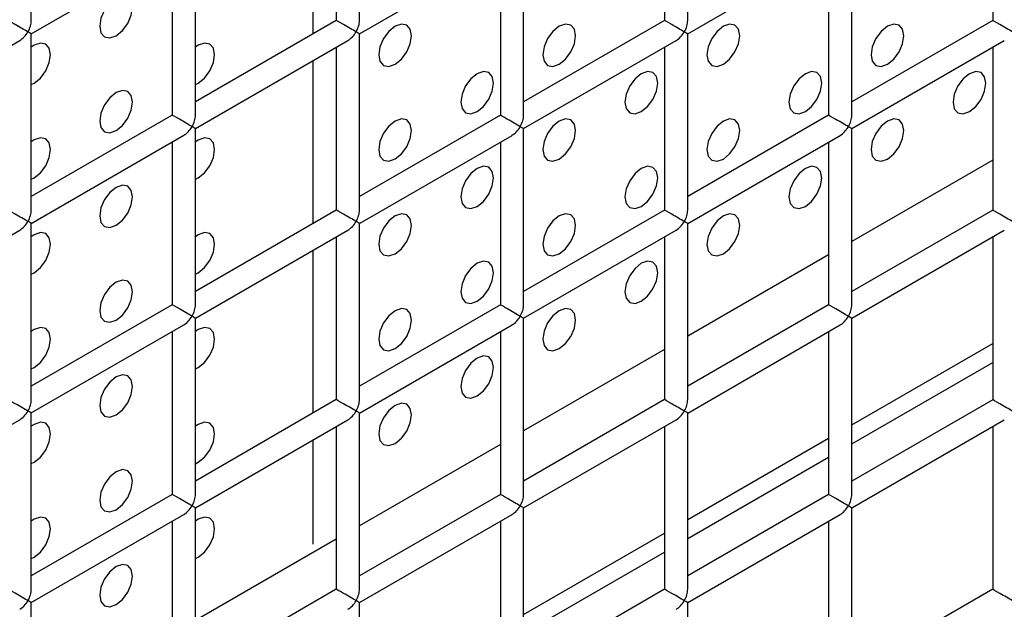
# Model space of a CAD drawing. Units: millimetres. Extents: x -1985 to 3136, y -1786 to 2955.
# Drawn here: x -1441 to -1398, y 2056 to 2082 of the extents above; entities that cross this region are included whole.
import ezdxf

# ---------------------------------------------------------------- set-up
doc = ezdxf.new("R2010")
doc.units = ezdxf.units.MM

msp = doc.modelspace()

# ---------------------------------------------------------------- linework, layer by layer
at = {"color": 7, "linetype": 'Continuous', "lineweight": 25}
for p, q in [((-1440.21, 2081.795), (-1440.21, 2089.383)), ((-1426.068, 2081.794), (-1426.068, 2089.382)), ((-1411.926, 2081.792), (-1411.926, 2089.381)), ((-1427.068, 2088.805), (-1427.068, 2081.794)), ((-1412.926, 2088.803), (-1412.926, 2081.792)), ((-1398.784, 2088.802), (-1398.784, 2081.791)), ((-1428.069, 2081.216), (-1428.069, 2088.227)), ((-1433.139, 2077.712), (-1433.139, 2085.3)), ((-1418.997, 2077.71), (-1418.997, 2085.298)), ((-1404.855, 2077.709), (-1404.855, 2085.297)), ((-1440.21, 2081.218), (-1433.639, 2085.011)), ((-1426.068, 2081.216), (-1419.497, 2085.01)), ((-1411.926, 2081.215), (-1405.355, 2085.008)), ((-1434.139, 2084.722), (-1434.139, 2077.712)), ((-1419.997, 2084.721), (-1419.997, 2077.71)), ((-1405.855, 2084.72), (-1405.855, 2077.709)), ((-1427.068, 2081.794), (-1433.139, 2078.289)), ((-1412.926, 2081.792), (-1418.997, 2078.288)), ((-1398.784, 2081.791), (-1404.855, 2078.286)), ((-1440.21, 2073.63), (-1440.21, 2081.218)), ((-1426.068, 2073.628), (-1426.068, 2081.216)), ((-1411.926, 2073.627), (-1411.926, 2081.215)), ((-1447.282, 2077.136), (-1440.71, 2080.929)), ((-1433.139, 2077.134), (-1426.568, 2080.928)), ((-1427.068, 2080.639), (-1427.068, 2073.628)), ((-1418.997, 2077.133), (-1412.426, 2080.926)), ((-1412.926, 2080.638), (-1412.926, 2073.627)), ((-1404.855, 2077.132), (-1398.284, 2080.925)), ((-1398.784, 2080.636), (-1398.784, 2073.626)), ((-1428.069, 2073.051), (-1428.069, 2080.061)), ((-1434.139, 2077.712), (-1440.21, 2074.207)), ((-1419.997, 2077.71), (-1426.068, 2074.206)), ((-1405.855, 2077.709), (-1411.926, 2074.204)), ((-1440.21, 2073.052), (-1433.639, 2076.846)), ((-1433.139, 2069.546), (-1433.139, 2077.134)), ((-1426.068, 2073.051), (-1419.497, 2076.844)), ((-1418.997, 2069.545), (-1418.997, 2077.133)), ((-1411.926, 2073.05), (-1405.355, 2076.843)), ((-1404.855, 2069.544), (-1404.855, 2077.132)), ((-1434.139, 2076.557), (-1434.139, 2069.546)), ((-1419.997, 2076.556), (-1419.997, 2069.545)), ((-1405.855, 2076.554), (-1405.855, 2069.544)), ((-1427.068, 2073.628), (-1433.139, 2070.124)), ((-1412.926, 2073.627), (-1418.997, 2070.122)), ((-1398.784, 2073.626), (-1404.855, 2070.121)), ((-1440.21, 2065.464), (-1440.21, 2073.052)), ((-1426.068, 2065.463), (-1426.068, 2073.051)), ((-1411.926, 2065.462), (-1411.926, 2073.05)), ((-1447.282, 2068.97), (-1440.71, 2072.764)), ((-1433.139, 2068.969), (-1426.568, 2072.762)), ((-1418.997, 2068.968), (-1412.426, 2072.761)), ((-1404.855, 2068.966), (-1398.284, 2072.76)), ((-1427.068, 2072.474), (-1427.068, 2065.463)), ((-1412.926, 2072.472), (-1412.926, 2065.462)), ((-1398.784, 2072.471), (-1398.784, 2065.46)), ((-1428.069, 2064.885), (-1428.069, 2071.896)), ((-1434.139, 2069.546), (-1440.21, 2066.042)), ((-1419.997, 2069.545), (-1426.068, 2066.04)), ((-1405.855, 2069.544), (-1411.926, 2066.039)), ((-1433.139, 2061.381), (-1433.139, 2068.969)), ((-1418.997, 2061.38), (-1418.997, 2068.968)), ((-1404.855, 2061.378), (-1404.855, 2068.966)), ((-1440.21, 2064.887), (-1433.639, 2068.68)), ((-1434.139, 2068.392), (-1434.139, 2061.381)), ((-1426.068, 2064.886), (-1419.497, 2068.679)), ((-1419.997, 2068.39), (-1419.997, 2061.38)), ((-1411.926, 2064.884), (-1405.355, 2068.678)), ((-1405.855, 2068.389), (-1405.855, 2061.378)), ((-1404.855, 2064.376), (-1398.784, 2067.881)), ((-1404.855, 2063.56), (-1398.784, 2067.065)), ((-1427.068, 2065.463), (-1433.139, 2061.958)), ((-1412.926, 2065.462), (-1418.997, 2061.957)), ((-1398.784, 2065.46), (-1404.855, 2061.956)), ((-1447.282, 2060.805), (-1440.71, 2064.598)), ((-1440.21, 2057.299), (-1440.21, 2064.887)), ((-1433.139, 2060.804), (-1426.568, 2064.597)), ((-1426.068, 2057.298), (-1426.068, 2064.886)), ((-1418.997, 2060.802), (-1412.426, 2064.596)), ((-1411.926, 2057.296), (-1411.926, 2064.884)), ((-1404.855, 2060.801), (-1398.284, 2064.594)), ((-1427.068, 2064.308), (-1427.068, 2057.298)), ((-1412.926, 2064.307), (-1412.926, 2057.296)), ((-1398.784, 2064.306), (-1398.784, 2057.295)), ((-1428.069, 2059.231), (-1428.069, 2063.731)), ((-1411.926, 2060.294), (-1405.855, 2063.799)), ((-1411.926, 2059.478), (-1405.855, 2062.982)), ((-1434.139, 2061.381), (-1440.21, 2057.876)), ((-1419.997, 2061.38), (-1426.068, 2057.875)), ((-1405.855, 2061.378), (-1411.926, 2057.874)), ((-1433.139, 2053.216), (-1433.139, 2060.804)), ((-1418.997, 2053.214), (-1418.997, 2060.802)), ((-1404.855, 2053.213), (-1404.855, 2060.801)), ((-1440.21, 2056.722), (-1433.639, 2060.515)), ((-1426.068, 2056.72), (-1419.497, 2060.514)), ((-1411.926, 2056.719), (-1405.355, 2060.512)), ((-1434.139, 2060.226), (-1434.139, 2053.216)), ((-1419.997, 2060.225), (-1419.997, 2053.214)), ((-1405.855, 2060.224), (-1405.855, 2053.213)), ((-1418.997, 2056.212), (-1412.926, 2059.717)), ((-1418.997, 2055.396), (-1412.926, 2058.9)), ((-1427.068, 2057.298), (-1433.139, 2053.793)), ((-1412.926, 2057.296), (-1418.997, 2053.791)), ((-1398.784, 2057.295), (-1404.855, 2053.79)), ((-1440.21, 2049.133), (-1440.21, 2056.722)), ((-1426.068, 2049.132), (-1426.068, 2056.72)), ((-1411.926, 2049.131), (-1411.926, 2056.719))]:
    msp.add_line(p, q, dxfattribs=at)
at = {"color": 8, "linetype": 'Continuous', "lineweight": 25}
for p, q in [((-1398.784, 2075.782), (-1404.855, 2072.277)), ((-1405.855, 2071.7), (-1411.926, 2068.195)), ((-1412.926, 2067.618), (-1418.997, 2064.113)), ((-1419.997, 2063.536), (-1426.068, 2060.031)), ((-1427.068, 2059.454), (-1433.139, 2055.949))]:
    msp.add_line(p, q, dxfattribs=at)
at = {"color": 7, "linetype": 'Continuous', "lineweight": 25, "flags": 128}
for points in [[(-1436.554, 2081.134), (-1436.284, 2081.353), (-1436.054, 2081.662), (-1435.901, 2082.016), (-1435.847, 2082.359), (-1435.901, 2082.64), (-1436.054, 2082.817), (-1436.284, 2082.861), (-1436.554, 2082.767), (-1436.825, 2082.549), (-1437.054, 2082.24), (-1437.208, 2081.886), (-1437.261, 2081.543), (-1437.208, 2081.261), (-1437.054, 2081.085), (-1436.825, 2081.04), (-1436.554, 2081.134)], [(-1436.554, 2081.134), (-1436.284, 2081.353), (-1436.054, 2081.662), (-1435.901, 2082.016), (-1435.847, 2082.359), (-1435.901, 2082.64), (-1436.054, 2082.817), (-1436.284, 2082.861), (-1436.554, 2082.767), (-1436.825, 2082.549), (-1437.054, 2082.24), (-1437.208, 2081.886), (-1437.261, 2081.543), (-1437.208, 2081.261), (-1437.054, 2081.085), (-1436.825, 2081.04), (-1436.554, 2081.134)], [(-1424.533, 2079.908), (-1424.263, 2080.127), (-1424.033, 2080.436), (-1423.88, 2080.79), (-1423.826, 2081.133), (-1423.88, 2081.415), (-1424.033, 2081.591), (-1424.263, 2081.636), (-1424.533, 2081.541), (-1424.804, 2081.323), (-1425.033, 2081.014), (-1425.187, 2080.66), (-1425.241, 2080.317), (-1425.187, 2080.035), (-1425.033, 2079.859), (-1424.804, 2079.814), (-1424.533, 2079.908)], [(-1424.533, 2079.908), (-1424.263, 2080.127), (-1424.033, 2080.436), (-1423.88, 2080.79), (-1423.826, 2081.133), (-1423.88, 2081.415), (-1424.033, 2081.591), (-1424.263, 2081.636), (-1424.533, 2081.541), (-1424.804, 2081.323), (-1425.033, 2081.014), (-1425.187, 2080.66), (-1425.241, 2080.317), (-1425.187, 2080.035), (-1425.033, 2079.859), (-1424.804, 2079.814), (-1424.533, 2079.908)], [(-1417.462, 2079.908), (-1417.192, 2080.126), (-1416.962, 2080.436), (-1416.809, 2080.789), (-1416.755, 2081.132), (-1416.809, 2081.414), (-1416.962, 2081.59), (-1417.192, 2081.635), (-1417.462, 2081.541), (-1417.733, 2081.322), (-1417.962, 2081.013), (-1418.116, 2080.66), (-1418.169, 2080.316), (-1418.116, 2080.035), (-1417.962, 2079.858), (-1417.733, 2079.814), (-1417.462, 2079.908)], [(-1417.462, 2079.908), (-1417.192, 2080.126), (-1416.962, 2080.436), (-1416.809, 2080.789), (-1416.755, 2081.132), (-1416.809, 2081.414), (-1416.962, 2081.59), (-1417.192, 2081.635), (-1417.462, 2081.541), (-1417.733, 2081.322), (-1417.962, 2081.013), (-1418.116, 2080.66), (-1418.169, 2080.316), (-1418.116, 2080.035), (-1417.962, 2079.858), (-1417.733, 2079.814), (-1417.462, 2079.908)], [(-1410.391, 2079.907), (-1410.121, 2080.125), (-1409.891, 2080.435), (-1409.738, 2080.788), (-1409.684, 2081.132), (-1409.738, 2081.413), (-1409.891, 2081.59), (-1410.121, 2081.634), (-1410.391, 2081.54), (-1410.662, 2081.322), (-1410.891, 2081.012), (-1411.045, 2080.659), (-1411.098, 2080.315), (-1411.045, 2080.034), (-1410.891, 2079.858), (-1410.662, 2079.813), (-1410.391, 2079.907)], [(-1410.391, 2079.907), (-1410.121, 2080.125), (-1409.891, 2080.435), (-1409.738, 2080.788), (-1409.684, 2081.132), (-1409.738, 2081.413), (-1409.891, 2081.59), (-1410.121, 2081.634), (-1410.391, 2081.54), (-1410.662, 2081.322), (-1410.891, 2081.012), (-1411.045, 2080.659), (-1411.098, 2080.315), (-1411.045, 2080.034), (-1410.891, 2079.858), (-1410.662, 2079.813), (-1410.391, 2079.907)], [(-1403.32, 2079.906), (-1403.05, 2080.125), (-1402.82, 2080.434), (-1402.667, 2080.788), (-1402.613, 2081.131), (-1402.667, 2081.413), (-1402.82, 2081.589), (-1403.05, 2081.634), (-1403.32, 2081.539), (-1403.591, 2081.321), (-1403.82, 2081.012), (-1403.973, 2080.658), (-1404.027, 2080.315), (-1403.973, 2080.033), (-1403.82, 2079.857), (-1403.591, 2079.812), (-1403.32, 2079.906)], [(-1403.32, 2079.906), (-1403.05, 2080.125), (-1402.82, 2080.434), (-1402.667, 2080.788), (-1402.613, 2081.131), (-1402.667, 2081.413), (-1402.82, 2081.589), (-1403.05, 2081.634), (-1403.32, 2081.539), (-1403.591, 2081.321), (-1403.82, 2081.012), (-1403.973, 2080.658), (-1404.027, 2080.315), (-1403.973, 2080.033), (-1403.82, 2079.857), (-1403.591, 2079.812), (-1403.32, 2079.906)], [(-1440.21, 2079.036), (-1440.09, 2079.093), (-1439.819, 2079.312), (-1439.59, 2079.621), (-1439.436, 2079.975), (-1439.383, 2080.318), (-1439.436, 2080.599), (-1439.59, 2080.776), (-1439.819, 2080.82), (-1440.09, 2080.726), (-1440.21, 2080.645)], [(-1440.21, 2079.036), (-1440.09, 2079.093), (-1439.819, 2079.312), (-1439.59, 2079.621), (-1439.436, 2079.975), (-1439.383, 2080.318), (-1439.436, 2080.599), (-1439.59, 2080.776), (-1439.819, 2080.82), (-1440.09, 2080.726), (-1440.21, 2080.645)], [(-1433.139, 2079.035), (-1433.019, 2079.093), (-1432.748, 2079.311), (-1432.519, 2079.62), (-1432.365, 2079.974), (-1432.312, 2080.317), (-1432.365, 2080.599), (-1432.519, 2080.775), (-1432.748, 2080.82), (-1433.019, 2080.726), (-1433.139, 2080.644)], [(-1433.139, 2079.035), (-1433.019, 2079.093), (-1432.748, 2079.311), (-1432.519, 2079.62), (-1432.365, 2079.974), (-1432.312, 2080.317), (-1432.365, 2080.599), (-1432.519, 2080.775), (-1432.748, 2080.82), (-1433.019, 2080.726), (-1433.139, 2080.644)], [(-1420.998, 2077.867), (-1420.727, 2078.085), (-1420.498, 2078.395), (-1420.345, 2078.748), (-1420.291, 2079.091), (-1420.345, 2079.373), (-1420.498, 2079.549), (-1420.727, 2079.594), (-1420.998, 2079.5), (-1421.268, 2079.281), (-1421.498, 2078.972), (-1421.651, 2078.619), (-1421.705, 2078.275), (-1421.651, 2077.994), (-1421.498, 2077.817), (-1421.268, 2077.773), (-1420.998, 2077.867)], [(-1420.998, 2077.867), (-1420.727, 2078.085), (-1420.498, 2078.395), (-1420.345, 2078.748), (-1420.291, 2079.091), (-1420.345, 2079.373), (-1420.498, 2079.549), (-1420.727, 2079.594), (-1420.998, 2079.5), (-1421.268, 2079.281), (-1421.498, 2078.972), (-1421.651, 2078.619), (-1421.705, 2078.275), (-1421.651, 2077.994), (-1421.498, 2077.817), (-1421.268, 2077.773), (-1420.998, 2077.867)], [(-1413.927, 2077.866), (-1413.656, 2078.084), (-1413.427, 2078.394), (-1413.274, 2078.747), (-1413.22, 2079.091), (-1413.274, 2079.372), (-1413.427, 2079.549), (-1413.656, 2079.593), (-1413.927, 2079.499), (-1414.197, 2079.281), (-1414.427, 2078.971), (-1414.58, 2078.618), (-1414.634, 2078.274), (-1414.58, 2077.993), (-1414.427, 2077.817), (-1414.197, 2077.772), (-1413.927, 2077.866)], [(-1413.927, 2077.866), (-1413.656, 2078.084), (-1413.427, 2078.394), (-1413.274, 2078.747), (-1413.22, 2079.091), (-1413.274, 2079.372), (-1413.427, 2079.549), (-1413.656, 2079.593), (-1413.927, 2079.499), (-1414.197, 2079.281), (-1414.427, 2078.971), (-1414.58, 2078.618), (-1414.634, 2078.274), (-1414.58, 2077.993), (-1414.427, 2077.817), (-1414.197, 2077.772), (-1413.927, 2077.866)], [(-1406.856, 2077.865), (-1406.585, 2078.084), (-1406.356, 2078.393), (-1406.202, 2078.747), (-1406.149, 2079.09), (-1406.202, 2079.372), (-1406.356, 2079.548), (-1406.585, 2079.593), (-1406.856, 2079.498), (-1407.126, 2079.28), (-1407.356, 2078.971), (-1407.509, 2078.617), (-1407.563, 2078.274), (-1407.509, 2077.992), (-1407.356, 2077.816), (-1407.126, 2077.771), (-1406.856, 2077.865)], [(-1406.856, 2077.865), (-1406.585, 2078.084), (-1406.356, 2078.393), (-1406.202, 2078.747), (-1406.149, 2079.09), (-1406.202, 2079.372), (-1406.356, 2079.548), (-1406.585, 2079.593), (-1406.856, 2079.498), (-1407.126, 2079.28), (-1407.356, 2078.971), (-1407.509, 2078.617), (-1407.563, 2078.274), (-1407.509, 2077.992), (-1407.356, 2077.816), (-1407.126, 2077.771), (-1406.856, 2077.865)], [(-1399.785, 2077.865), (-1399.514, 2078.083), (-1399.285, 2078.393), (-1399.131, 2078.746), (-1399.078, 2079.089), (-1399.131, 2079.371), (-1399.285, 2079.547), (-1399.514, 2079.592), (-1399.785, 2079.498), (-1400.055, 2079.279), (-1400.285, 2078.97), (-1400.438, 2078.617), (-1400.492, 2078.273), (-1400.438, 2077.992), (-1400.285, 2077.815), (-1400.055, 2077.771), (-1399.785, 2077.865)], [(-1399.785, 2077.865), (-1399.514, 2078.083), (-1399.285, 2078.393), (-1399.131, 2078.746), (-1399.078, 2079.089), (-1399.131, 2079.371), (-1399.285, 2079.547), (-1399.514, 2079.592), (-1399.785, 2079.498), (-1400.055, 2079.279), (-1400.285, 2078.97), (-1400.438, 2078.617), (-1400.492, 2078.273), (-1400.438, 2077.992), (-1400.285, 2077.815), (-1400.055, 2077.771), (-1399.785, 2077.865)], [(-1436.554, 2077.052), (-1436.284, 2077.27), (-1436.054, 2077.579), (-1435.901, 2077.933), (-1435.847, 2078.276), (-1435.901, 2078.558), (-1436.054, 2078.734), (-1436.284, 2078.779), (-1436.554, 2078.685), (-1436.825, 2078.466), (-1437.054, 2078.157), (-1437.208, 2077.804), (-1437.261, 2077.46), (-1437.208, 2077.179), (-1437.054, 2077.002), (-1436.825, 2076.958), (-1436.554, 2077.052)], [(-1436.554, 2077.052), (-1436.284, 2077.27), (-1436.054, 2077.579), (-1435.901, 2077.933), (-1435.847, 2078.276), (-1435.901, 2078.558), (-1436.054, 2078.734), (-1436.284, 2078.779), (-1436.554, 2078.685), (-1436.825, 2078.466), (-1437.054, 2078.157), (-1437.208, 2077.804), (-1437.261, 2077.46), (-1437.208, 2077.179), (-1437.054, 2077.002), (-1436.825, 2076.958), (-1436.554, 2077.052)], [(-1424.533, 2075.826), (-1424.263, 2076.044), (-1424.033, 2076.354), (-1423.88, 2076.707), (-1423.826, 2077.05), (-1423.88, 2077.332), (-1424.033, 2077.508), (-1424.263, 2077.553), (-1424.533, 2077.459), (-1424.804, 2077.24), (-1425.033, 2076.931), (-1425.187, 2076.578), (-1425.241, 2076.234), (-1425.187, 2075.953), (-1425.033, 2075.776), (-1424.804, 2075.732), (-1424.533, 2075.826)], [(-1424.533, 2075.826), (-1424.263, 2076.044), (-1424.033, 2076.354), (-1423.88, 2076.707), (-1423.826, 2077.05), (-1423.88, 2077.332), (-1424.033, 2077.508), (-1424.263, 2077.553), (-1424.533, 2077.459), (-1424.804, 2077.24), (-1425.033, 2076.931), (-1425.187, 2076.578), (-1425.241, 2076.234), (-1425.187, 2075.953), (-1425.033, 2075.776), (-1424.804, 2075.732), (-1424.533, 2075.826)], [(-1417.462, 2075.825), (-1417.192, 2076.043), (-1416.962, 2076.353), (-1416.809, 2076.706), (-1416.755, 2077.05), (-1416.809, 2077.331), (-1416.962, 2077.508), (-1417.192, 2077.552), (-1417.462, 2077.458), (-1417.733, 2077.24), (-1417.962, 2076.93), (-1418.116, 2076.577), (-1418.169, 2076.233), (-1418.116, 2075.952), (-1417.962, 2075.776), (-1417.733, 2075.731), (-1417.462, 2075.825)], [(-1417.462, 2075.825), (-1417.192, 2076.043), (-1416.962, 2076.353), (-1416.809, 2076.706), (-1416.755, 2077.05), (-1416.809, 2077.331), (-1416.962, 2077.508), (-1417.192, 2077.552), (-1417.462, 2077.458), (-1417.733, 2077.24), (-1417.962, 2076.93), (-1418.116, 2076.577), (-1418.169, 2076.233), (-1418.116, 2075.952), (-1417.962, 2075.776), (-1417.733, 2075.731), (-1417.462, 2075.825)], [(-1410.391, 2075.824), (-1410.121, 2076.043), (-1409.891, 2076.352), (-1409.738, 2076.706), (-1409.684, 2077.049), (-1409.738, 2077.331), (-1409.891, 2077.507), (-1410.121, 2077.552), (-1410.391, 2077.457), (-1410.662, 2077.239), (-1410.891, 2076.93), (-1411.045, 2076.576), (-1411.098, 2076.233), (-1411.045, 2075.951), (-1410.891, 2075.775), (-1410.662, 2075.73), (-1410.391, 2075.824)], [(-1410.391, 2075.824), (-1410.121, 2076.043), (-1409.891, 2076.352), (-1409.738, 2076.706), (-1409.684, 2077.049), (-1409.738, 2077.331), (-1409.891, 2077.507), (-1410.121, 2077.552), (-1410.391, 2077.457), (-1410.662, 2077.239), (-1410.891, 2076.93), (-1411.045, 2076.576), (-1411.098, 2076.233), (-1411.045, 2075.951), (-1410.891, 2075.775), (-1410.662, 2075.73), (-1410.391, 2075.824)], [(-1403.32, 2075.824), (-1403.05, 2076.042), (-1402.82, 2076.352), (-1402.667, 2076.705), (-1402.613, 2077.048), (-1402.667, 2077.33), (-1402.82, 2077.506), (-1403.05, 2077.551), (-1403.32, 2077.457), (-1403.591, 2077.238), (-1403.82, 2076.929), (-1403.973, 2076.576), (-1404.027, 2076.232), (-1403.973, 2075.951), (-1403.82, 2075.774), (-1403.591, 2075.73), (-1403.32, 2075.824)], [(-1403.32, 2075.824), (-1403.05, 2076.042), (-1402.82, 2076.352), (-1402.667, 2076.705), (-1402.613, 2077.048), (-1402.667, 2077.33), (-1402.82, 2077.506), (-1403.05, 2077.551), (-1403.32, 2077.457), (-1403.591, 2077.238), (-1403.82, 2076.929), (-1403.973, 2076.576), (-1404.027, 2076.232), (-1403.973, 2075.951), (-1403.82, 2075.774), (-1403.591, 2075.73), (-1403.32, 2075.824)], [(-1440.21, 2074.953), (-1440.09, 2075.011), (-1439.819, 2075.229), (-1439.59, 2075.538), (-1439.436, 2075.892), (-1439.383, 2076.235), (-1439.436, 2076.517), (-1439.59, 2076.693), (-1439.819, 2076.738), (-1440.09, 2076.644), (-1440.21, 2076.562)], [(-1440.21, 2074.953), (-1440.09, 2075.011), (-1439.819, 2075.229), (-1439.59, 2075.538), (-1439.436, 2075.892), (-1439.383, 2076.235), (-1439.436, 2076.517), (-1439.59, 2076.693), (-1439.819, 2076.738), (-1440.09, 2076.644), (-1440.21, 2076.562)], [(-1433.139, 2074.952), (-1433.019, 2075.01), (-1432.748, 2075.228), (-1432.519, 2075.538), (-1432.365, 2075.891), (-1432.312, 2076.235), (-1432.365, 2076.516), (-1432.519, 2076.693), (-1432.748, 2076.737), (-1433.019, 2076.643), (-1433.139, 2076.561)], [(-1433.139, 2074.952), (-1433.019, 2075.01), (-1432.748, 2075.228), (-1432.519, 2075.538), (-1432.365, 2075.891), (-1432.312, 2076.235), (-1432.365, 2076.516), (-1432.519, 2076.693), (-1432.748, 2076.737), (-1433.019, 2076.643), (-1433.139, 2076.561)], [(-1420.998, 2073.784), (-1420.727, 2074.002), (-1420.498, 2074.312), (-1420.345, 2074.665), (-1420.291, 2075.009), (-1420.345, 2075.29), (-1420.498, 2075.467), (-1420.727, 2075.511), (-1420.998, 2075.417), (-1421.268, 2075.199), (-1421.498, 2074.889), (-1421.651, 2074.536), (-1421.705, 2074.192), (-1421.651, 2073.911), (-1421.498, 2073.735), (-1421.268, 2073.69), (-1420.998, 2073.784)], [(-1420.998, 2073.784), (-1420.727, 2074.002), (-1420.498, 2074.312), (-1420.345, 2074.665), (-1420.291, 2075.009), (-1420.345, 2075.29), (-1420.498, 2075.467), (-1420.727, 2075.511), (-1420.998, 2075.417), (-1421.268, 2075.199), (-1421.498, 2074.889), (-1421.651, 2074.536), (-1421.705, 2074.192), (-1421.651, 2073.911), (-1421.498, 2073.735), (-1421.268, 2073.69), (-1420.998, 2073.784)], [(-1413.927, 2073.783), (-1413.656, 2074.002), (-1413.427, 2074.311), (-1413.274, 2074.665), (-1413.22, 2075.008), (-1413.274, 2075.29), (-1413.427, 2075.466), (-1413.656, 2075.51), (-1413.927, 2075.416), (-1414.197, 2075.198), (-1414.427, 2074.889), (-1414.58, 2074.535), (-1414.634, 2074.192), (-1414.58, 2073.91), (-1414.427, 2073.734), (-1414.197, 2073.689), (-1413.927, 2073.783)], [(-1413.927, 2073.783), (-1413.656, 2074.002), (-1413.427, 2074.311), (-1413.274, 2074.665), (-1413.22, 2075.008), (-1413.274, 2075.29), (-1413.427, 2075.466), (-1413.656, 2075.51), (-1413.927, 2075.416), (-1414.197, 2075.198), (-1414.427, 2074.889), (-1414.58, 2074.535), (-1414.634, 2074.192), (-1414.58, 2073.91), (-1414.427, 2073.734), (-1414.197, 2073.689), (-1413.927, 2073.783)], [(-1406.856, 2073.783), (-1406.585, 2074.001), (-1406.356, 2074.31), (-1406.202, 2074.664), (-1406.149, 2075.007), (-1406.202, 2075.289), (-1406.356, 2075.465), (-1406.585, 2075.51), (-1406.856, 2075.416), (-1407.126, 2075.197), (-1407.356, 2074.888), (-1407.509, 2074.535), (-1407.563, 2074.191), (-1407.509, 2073.91), (-1407.356, 2073.733), (-1407.126, 2073.689), (-1406.856, 2073.783)], [(-1406.856, 2073.783), (-1406.585, 2074.001), (-1406.356, 2074.31), (-1406.202, 2074.664), (-1406.149, 2075.007), (-1406.202, 2075.289), (-1406.356, 2075.465), (-1406.585, 2075.51), (-1406.856, 2075.416), (-1407.126, 2075.197), (-1407.356, 2074.888), (-1407.509, 2074.535), (-1407.563, 2074.191), (-1407.509, 2073.91), (-1407.356, 2073.733), (-1407.126, 2073.689), (-1406.856, 2073.783)], [(-1436.554, 2072.969), (-1436.284, 2073.187), (-1436.054, 2073.497), (-1435.901, 2073.85), (-1435.847, 2074.194), (-1435.901, 2074.475), (-1436.054, 2074.652), (-1436.284, 2074.696), (-1436.554, 2074.602), (-1436.825, 2074.384), (-1437.054, 2074.074), (-1437.208, 2073.721), (-1437.261, 2073.377), (-1437.208, 2073.096), (-1437.054, 2072.919), (-1436.825, 2072.875), (-1436.554, 2072.969)], [(-1436.554, 2072.969), (-1436.284, 2073.187), (-1436.054, 2073.497), (-1435.901, 2073.85), (-1435.847, 2074.194), (-1435.901, 2074.475), (-1436.054, 2074.652), (-1436.284, 2074.696), (-1436.554, 2074.602), (-1436.825, 2074.384), (-1437.054, 2074.074), (-1437.208, 2073.721), (-1437.261, 2073.377), (-1437.208, 2073.096), (-1437.054, 2072.919), (-1436.825, 2072.875), (-1436.554, 2072.969)], [(-1424.533, 2071.743), (-1424.263, 2071.961), (-1424.033, 2072.271), (-1423.88, 2072.624), (-1423.826, 2072.968), (-1423.88, 2073.249), (-1424.033, 2073.426), (-1424.263, 2073.47), (-1424.533, 2073.376), (-1424.804, 2073.158), (-1425.033, 2072.848), (-1425.187, 2072.495), (-1425.241, 2072.151), (-1425.187, 2071.87), (-1425.033, 2071.694), (-1424.804, 2071.649), (-1424.533, 2071.743)], [(-1424.533, 2071.743), (-1424.263, 2071.961), (-1424.033, 2072.271), (-1423.88, 2072.624), (-1423.826, 2072.968), (-1423.88, 2073.249), (-1424.033, 2073.426), (-1424.263, 2073.47), (-1424.533, 2073.376), (-1424.804, 2073.158), (-1425.033, 2072.848), (-1425.187, 2072.495), (-1425.241, 2072.151), (-1425.187, 2071.87), (-1425.033, 2071.694), (-1424.804, 2071.649), (-1424.533, 2071.743)], [(-1417.462, 2071.742), (-1417.192, 2071.961), (-1416.962, 2072.27), (-1416.809, 2072.624), (-1416.755, 2072.967), (-1416.809, 2073.248), (-1416.962, 2073.425), (-1417.192, 2073.469), (-1417.462, 2073.375), (-1417.733, 2073.157), (-1417.962, 2072.848), (-1418.116, 2072.494), (-1418.169, 2072.151), (-1418.116, 2071.869), (-1417.962, 2071.693), (-1417.733, 2071.648), (-1417.462, 2071.742)], [(-1417.462, 2071.742), (-1417.192, 2071.961), (-1416.962, 2072.27), (-1416.809, 2072.624), (-1416.755, 2072.967), (-1416.809, 2073.248), (-1416.962, 2073.425), (-1417.192, 2073.469), (-1417.462, 2073.375), (-1417.733, 2073.157), (-1417.962, 2072.848), (-1418.116, 2072.494), (-1418.169, 2072.151), (-1418.116, 2071.869), (-1417.962, 2071.693), (-1417.733, 2071.648), (-1417.462, 2071.742)], [(-1410.391, 2071.742), (-1410.121, 2071.96), (-1409.891, 2072.269), (-1409.738, 2072.623), (-1409.684, 2072.966), (-1409.738, 2073.248), (-1409.891, 2073.424), (-1410.121, 2073.469), (-1410.391, 2073.375), (-1410.662, 2073.156), (-1410.891, 2072.847), (-1411.045, 2072.494), (-1411.098, 2072.15), (-1411.045, 2071.869), (-1410.891, 2071.692), (-1410.662, 2071.648), (-1410.391, 2071.742)], [(-1410.391, 2071.742), (-1410.121, 2071.96), (-1409.891, 2072.269), (-1409.738, 2072.623), (-1409.684, 2072.966), (-1409.738, 2073.248), (-1409.891, 2073.424), (-1410.121, 2073.469), (-1410.391, 2073.375), (-1410.662, 2073.156), (-1410.891, 2072.847), (-1411.045, 2072.494), (-1411.098, 2072.15), (-1411.045, 2071.869), (-1410.891, 2071.692), (-1410.662, 2071.648), (-1410.391, 2071.742)], [(-1440.21, 2070.87), (-1440.09, 2070.928), (-1439.819, 2071.146), (-1439.59, 2071.456), (-1439.436, 2071.809), (-1439.383, 2072.153), (-1439.436, 2072.434), (-1439.59, 2072.61), (-1439.819, 2072.655), (-1440.09, 2072.561), (-1440.21, 2072.479)], [(-1440.21, 2070.87), (-1440.09, 2070.928), (-1439.819, 2071.146), (-1439.59, 2071.456), (-1439.436, 2071.809), (-1439.383, 2072.153), (-1439.436, 2072.434), (-1439.59, 2072.61), (-1439.819, 2072.655), (-1440.09, 2072.561), (-1440.21, 2072.479)], [(-1433.139, 2070.87), (-1433.019, 2070.927), (-1432.748, 2071.146), (-1432.519, 2071.455), (-1432.365, 2071.808), (-1432.312, 2072.152), (-1432.365, 2072.433), (-1432.519, 2072.61), (-1432.748, 2072.654), (-1433.019, 2072.56), (-1433.139, 2072.479)], [(-1433.139, 2070.87), (-1433.019, 2070.927), (-1432.748, 2071.146), (-1432.519, 2071.455), (-1432.365, 2071.808), (-1432.312, 2072.152), (-1432.365, 2072.433), (-1432.519, 2072.61), (-1432.748, 2072.654), (-1433.019, 2072.56), (-1433.139, 2072.479)], [(-1420.998, 2069.701), (-1420.727, 2069.92), (-1420.498, 2070.229), (-1420.345, 2070.583), (-1420.291, 2070.926), (-1420.345, 2071.207), (-1420.498, 2071.384), (-1420.727, 2071.428), (-1420.998, 2071.334), (-1421.268, 2071.116), (-1421.498, 2070.807), (-1421.651, 2070.453), (-1421.705, 2070.11), (-1421.651, 2069.828), (-1421.498, 2069.652), (-1421.268, 2069.607), (-1420.998, 2069.701)], [(-1420.998, 2069.701), (-1420.727, 2069.92), (-1420.498, 2070.229), (-1420.345, 2070.583), (-1420.291, 2070.926), (-1420.345, 2071.207), (-1420.498, 2071.384), (-1420.727, 2071.428), (-1420.998, 2071.334), (-1421.268, 2071.116), (-1421.498, 2070.807), (-1421.651, 2070.453), (-1421.705, 2070.11), (-1421.651, 2069.828), (-1421.498, 2069.652), (-1421.268, 2069.607), (-1420.998, 2069.701)], [(-1413.927, 2069.701), (-1413.656, 2069.919), (-1413.427, 2070.228), (-1413.274, 2070.582), (-1413.22, 2070.925), (-1413.274, 2071.207), (-1413.427, 2071.383), (-1413.656, 2071.428), (-1413.927, 2071.334), (-1414.197, 2071.115), (-1414.427, 2070.806), (-1414.58, 2070.453), (-1414.634, 2070.109), (-1414.58, 2069.828), (-1414.427, 2069.651), (-1414.197, 2069.607), (-1413.927, 2069.701)], [(-1413.927, 2069.701), (-1413.656, 2069.919), (-1413.427, 2070.228), (-1413.274, 2070.582), (-1413.22, 2070.925), (-1413.274, 2071.207), (-1413.427, 2071.383), (-1413.656, 2071.428), (-1413.927, 2071.334), (-1414.197, 2071.115), (-1414.427, 2070.806), (-1414.58, 2070.453), (-1414.634, 2070.109), (-1414.58, 2069.828), (-1414.427, 2069.651), (-1414.197, 2069.607), (-1413.927, 2069.701)], [(-1436.554, 2068.886), (-1436.284, 2069.105), (-1436.054, 2069.414), (-1435.901, 2069.767), (-1435.847, 2070.111), (-1435.901, 2070.392), (-1436.054, 2070.569), (-1436.284, 2070.613), (-1436.554, 2070.519), (-1436.825, 2070.301), (-1437.054, 2069.992), (-1437.208, 2069.638), (-1437.261, 2069.295), (-1437.208, 2069.013), (-1437.054, 2068.837), (-1436.825, 2068.792), (-1436.554, 2068.886)], [(-1436.554, 2068.886), (-1436.284, 2069.105), (-1436.054, 2069.414), (-1435.901, 2069.767), (-1435.847, 2070.111), (-1435.901, 2070.392), (-1436.054, 2070.569), (-1436.284, 2070.613), (-1436.554, 2070.519), (-1436.825, 2070.301), (-1437.054, 2069.992), (-1437.208, 2069.638), (-1437.261, 2069.295), (-1437.208, 2069.013), (-1437.054, 2068.837), (-1436.825, 2068.792), (-1436.554, 2068.886)], [(-1424.533, 2067.66), (-1424.263, 2067.879), (-1424.033, 2068.188), (-1423.88, 2068.541), (-1423.826, 2068.885), (-1423.88, 2069.166), (-1424.033, 2069.343), (-1424.263, 2069.387), (-1424.533, 2069.293), (-1424.804, 2069.075), (-1425.033, 2068.766), (-1425.187, 2068.412), (-1425.241, 2068.069), (-1425.187, 2067.787), (-1425.033, 2067.611), (-1424.804, 2067.566), (-1424.533, 2067.66)], [(-1424.533, 2067.66), (-1424.263, 2067.879), (-1424.033, 2068.188), (-1423.88, 2068.541), (-1423.826, 2068.885), (-1423.88, 2069.166), (-1424.033, 2069.343), (-1424.263, 2069.387), (-1424.533, 2069.293), (-1424.804, 2069.075), (-1425.033, 2068.766), (-1425.187, 2068.412), (-1425.241, 2068.069), (-1425.187, 2067.787), (-1425.033, 2067.611), (-1424.804, 2067.566), (-1424.533, 2067.66)], [(-1417.462, 2067.66), (-1417.192, 2067.878), (-1416.962, 2068.187), (-1416.809, 2068.541), (-1416.755, 2068.884), (-1416.809, 2069.166), (-1416.962, 2069.342), (-1417.192, 2069.387), (-1417.462, 2069.293), (-1417.733, 2069.074), (-1417.962, 2068.765), (-1418.116, 2068.412), (-1418.169, 2068.068), (-1418.116, 2067.787), (-1417.962, 2067.61), (-1417.733, 2067.566), (-1417.462, 2067.66)], [(-1417.462, 2067.66), (-1417.192, 2067.878), (-1416.962, 2068.187), (-1416.809, 2068.541), (-1416.755, 2068.884), (-1416.809, 2069.166), (-1416.962, 2069.342), (-1417.192, 2069.387), (-1417.462, 2069.293), (-1417.733, 2069.074), (-1417.962, 2068.765), (-1418.116, 2068.412), (-1418.169, 2068.068), (-1418.116, 2067.787), (-1417.962, 2067.61), (-1417.733, 2067.566), (-1417.462, 2067.66)], [(-1440.21, 2066.788), (-1440.09, 2066.845), (-1439.819, 2067.064), (-1439.59, 2067.373), (-1439.436, 2067.726), (-1439.383, 2068.07), (-1439.436, 2068.351), (-1439.59, 2068.528), (-1439.819, 2068.572), (-1440.09, 2068.478), (-1440.21, 2068.397)], [(-1440.21, 2066.788), (-1440.09, 2066.845), (-1439.819, 2067.064), (-1439.59, 2067.373), (-1439.436, 2067.726), (-1439.383, 2068.07), (-1439.436, 2068.351), (-1439.59, 2068.528), (-1439.819, 2068.572), (-1440.09, 2068.478), (-1440.21, 2068.397)], [(-1433.139, 2066.787), (-1433.019, 2066.845), (-1432.748, 2067.063), (-1432.519, 2067.372), (-1432.365, 2067.726), (-1432.312, 2068.069), (-1432.365, 2068.351), (-1432.519, 2068.527), (-1432.748, 2068.572), (-1433.019, 2068.478), (-1433.139, 2068.396)], [(-1433.139, 2066.787), (-1433.019, 2066.845), (-1432.748, 2067.063), (-1432.519, 2067.372), (-1432.365, 2067.726), (-1432.312, 2068.069), (-1432.365, 2068.351), (-1432.519, 2068.527), (-1432.748, 2068.572), (-1433.019, 2068.478), (-1433.139, 2068.396)], [(-1420.998, 2065.619), (-1420.727, 2065.837), (-1420.498, 2066.146), (-1420.345, 2066.5), (-1420.291, 2066.843), (-1420.345, 2067.125), (-1420.498, 2067.301), (-1420.727, 2067.346), (-1420.998, 2067.252), (-1421.268, 2067.033), (-1421.498, 2066.724), (-1421.651, 2066.37), (-1421.705, 2066.027), (-1421.651, 2065.746), (-1421.498, 2065.569), (-1421.268, 2065.525), (-1420.998, 2065.619)], [(-1420.998, 2065.619), (-1420.727, 2065.837), (-1420.498, 2066.146), (-1420.345, 2066.5), (-1420.291, 2066.843), (-1420.345, 2067.125), (-1420.498, 2067.301), (-1420.727, 2067.346), (-1420.998, 2067.252), (-1421.268, 2067.033), (-1421.498, 2066.724), (-1421.651, 2066.37), (-1421.705, 2066.027), (-1421.651, 2065.746), (-1421.498, 2065.569), (-1421.268, 2065.525), (-1420.998, 2065.619)], [(-1436.554, 2064.804), (-1436.284, 2065.022), (-1436.054, 2065.331), (-1435.901, 2065.685), (-1435.847, 2066.028), (-1435.901, 2066.31), (-1436.054, 2066.486), (-1436.284, 2066.531), (-1436.554, 2066.437), (-1436.825, 2066.218), (-1437.054, 2065.909), (-1437.208, 2065.555), (-1437.261, 2065.212), (-1437.208, 2064.93), (-1437.054, 2064.754), (-1436.825, 2064.709), (-1436.554, 2064.804)], [(-1436.554, 2064.804), (-1436.284, 2065.022), (-1436.054, 2065.331), (-1435.901, 2065.685), (-1435.847, 2066.028), (-1435.901, 2066.31), (-1436.054, 2066.486), (-1436.284, 2066.531), (-1436.554, 2066.437), (-1436.825, 2066.218), (-1437.054, 2065.909), (-1437.208, 2065.555), (-1437.261, 2065.212), (-1437.208, 2064.93), (-1437.054, 2064.754), (-1436.825, 2064.709), (-1436.554, 2064.804)], [(-1424.533, 2063.578), (-1424.263, 2063.796), (-1424.033, 2064.105), (-1423.88, 2064.459), (-1423.826, 2064.802), (-1423.88, 2065.084), (-1424.033, 2065.26), (-1424.263, 2065.305), (-1424.533, 2065.211), (-1424.804, 2064.992), (-1425.033, 2064.683), (-1425.187, 2064.329), (-1425.241, 2063.986), (-1425.187, 2063.705), (-1425.033, 2063.528), (-1424.804, 2063.484), (-1424.533, 2063.578)], [(-1424.533, 2063.578), (-1424.263, 2063.796), (-1424.033, 2064.105), (-1423.88, 2064.459), (-1423.826, 2064.802), (-1423.88, 2065.084), (-1424.033, 2065.26), (-1424.263, 2065.305), (-1424.533, 2065.211), (-1424.804, 2064.992), (-1425.033, 2064.683), (-1425.187, 2064.329), (-1425.241, 2063.986), (-1425.187, 2063.705), (-1425.033, 2063.528), (-1424.804, 2063.484), (-1424.533, 2063.578)], [(-1440.21, 2062.705), (-1440.09, 2062.763), (-1439.819, 2062.981), (-1439.59, 2063.29), (-1439.436, 2063.644), (-1439.383, 2063.987), (-1439.436, 2064.269), (-1439.59, 2064.445), (-1439.819, 2064.49), (-1440.09, 2064.396), (-1440.21, 2064.314)], [(-1440.21, 2062.705), (-1440.09, 2062.763), (-1439.819, 2062.981), (-1439.59, 2063.29), (-1439.436, 2063.644), (-1439.383, 2063.987), (-1439.436, 2064.269), (-1439.59, 2064.445), (-1439.819, 2064.49), (-1440.09, 2064.396), (-1440.21, 2064.314)], [(-1433.139, 2062.704), (-1433.019, 2062.762), (-1432.748, 2062.98), (-1432.519, 2063.29), (-1432.365, 2063.643), (-1432.312, 2063.987), (-1432.365, 2064.268), (-1432.519, 2064.444), (-1432.748, 2064.489), (-1433.019, 2064.395), (-1433.139, 2064.313)], [(-1433.139, 2062.704), (-1433.019, 2062.762), (-1432.748, 2062.98), (-1432.519, 2063.29), (-1432.365, 2063.643), (-1432.312, 2063.987), (-1432.365, 2064.268), (-1432.519, 2064.444), (-1432.748, 2064.489), (-1433.019, 2064.395), (-1433.139, 2064.313)], [(-1436.554, 2060.721), (-1436.284, 2060.939), (-1436.054, 2061.249), (-1435.901, 2061.602), (-1435.847, 2061.946), (-1435.901, 2062.227), (-1436.054, 2062.403), (-1436.284, 2062.448), (-1436.554, 2062.354), (-1436.825, 2062.136), (-1437.054, 2061.826), (-1437.208, 2061.473), (-1437.261, 2061.129), (-1437.208, 2060.848), (-1437.054, 2060.671), (-1436.825, 2060.627), (-1436.554, 2060.721)], [(-1436.554, 2060.721), (-1436.284, 2060.939), (-1436.054, 2061.249), (-1435.901, 2061.602), (-1435.847, 2061.946), (-1435.901, 2062.227), (-1436.054, 2062.403), (-1436.284, 2062.448), (-1436.554, 2062.354), (-1436.825, 2062.136), (-1437.054, 2061.826), (-1437.208, 2061.473), (-1437.261, 2061.129), (-1437.208, 2060.848), (-1437.054, 2060.671), (-1436.825, 2060.627), (-1436.554, 2060.721)], [(-1440.21, 2058.622), (-1440.09, 2058.68), (-1439.819, 2058.898), (-1439.59, 2059.208), (-1439.436, 2059.561), (-1439.383, 2059.905), (-1439.436, 2060.186), (-1439.59, 2060.362), (-1439.819, 2060.407), (-1440.09, 2060.313), (-1440.21, 2060.231)], [(-1440.21, 2058.622), (-1440.09, 2058.68), (-1439.819, 2058.898), (-1439.59, 2059.208), (-1439.436, 2059.561), (-1439.383, 2059.905), (-1439.436, 2060.186), (-1439.59, 2060.362), (-1439.819, 2060.407), (-1440.09, 2060.313), (-1440.21, 2060.231)], [(-1433.139, 2058.621), (-1433.019, 2058.679), (-1432.748, 2058.898), (-1432.519, 2059.207), (-1432.365, 2059.56), (-1432.312, 2059.904), (-1432.365, 2060.185), (-1432.519, 2060.362), (-1432.748, 2060.406), (-1433.019, 2060.312), (-1433.139, 2060.231)], [(-1433.139, 2058.621), (-1433.019, 2058.679), (-1432.748, 2058.898), (-1432.519, 2059.207), (-1432.365, 2059.56), (-1432.312, 2059.904), (-1432.365, 2060.185), (-1432.519, 2060.362), (-1432.748, 2060.406), (-1433.019, 2060.312), (-1433.139, 2060.231)], [(-1436.554, 2056.638), (-1436.284, 2056.856), (-1436.054, 2057.166), (-1435.901, 2057.519), (-1435.847, 2057.863), (-1435.901, 2058.144), (-1436.054, 2058.321), (-1436.284, 2058.365), (-1436.554, 2058.271), (-1436.825, 2058.053), (-1437.054, 2057.743), (-1437.208, 2057.39), (-1437.261, 2057.046), (-1437.208, 2056.765), (-1437.054, 2056.589), (-1436.825, 2056.544), (-1436.554, 2056.638)], [(-1436.554, 2056.638), (-1436.284, 2056.856), (-1436.054, 2057.166), (-1435.901, 2057.519), (-1435.847, 2057.863), (-1435.901, 2058.144), (-1436.054, 2058.321), (-1436.284, 2058.365), (-1436.554, 2058.271), (-1436.825, 2058.053), (-1437.054, 2057.743), (-1437.208, 2057.39), (-1437.261, 2057.046), (-1437.208, 2056.765), (-1437.054, 2056.589), (-1436.825, 2056.544), (-1436.554, 2056.638)]]:
    msp.add_lwpolyline(points, dxfattribs=at)
at = {"color": 7, "linetype": 'Continuous', "lineweight": 25}
for centre, major_axis, ratio, start_param, end_param in [((-1440.71, 2081.506), (0.5, -0.289), 0.00007, 0.785439, 3.141552), ((-1440.71, 2081.506), (0.354, 0.612), 0.577335, 4.71243, 5.497828), ((-1426.568, 2081.505), (0.5, -0.289), 0.00007, 0.785439, 3.141552), ((-1426.568, 2081.505), (0.354, 0.612), 0.577335, 4.71243, 5.497828), ((-1412.426, 2081.504), (0.5, -0.289), 0.00007, 0.785439, 3.141552), ((-1412.426, 2081.504), (0.354, 0.612), 0.577335, 4.71243, 5.497828), ((-1398.284, 2081.502), (0.5, -0.289), 0.00007, 0.785439, 3.141552), ((-1440.71, 2081.506), (0.354, 0.612), 0.577335, 3.92695, 4.71243), ((-1440.71, 2081.506), (0.5, -0.289), 0.00007, 0.000041, 0.785439), ((-1426.568, 2081.505), (0.354, 0.612), 0.577335, 3.92695, 4.71243), ((-1426.568, 2081.505), (0.5, -0.289), 0.00007, 0.000041, 0.785439), ((-1412.426, 2081.504), (0.354, 0.612), 0.577335, 3.92695, 4.71243), ((-1412.426, 2081.504), (0.5, -0.289), 0.00007, 0.000041, 0.785439), ((-1433.639, 2077.423), (0.5, -0.289), 0.00007, 0.785439, 3.141552), ((-1433.639, 2077.423), (0.354, 0.612), 0.577335, 4.71243, 5.497828), ((-1419.497, 2077.422), (0.5, -0.289), 0.00007, 0.785439, 3.141552), ((-1419.497, 2077.422), (0.354, 0.612), 0.577335, 4.71243, 5.497828), ((-1405.355, 2077.42), (0.5, -0.289), 0.00007, 0.785439, 3.141552), ((-1405.355, 2077.42), (0.354, 0.612), 0.577335, 4.71243, 5.497828), ((-1433.639, 2077.423), (0.354, 0.612), 0.577335, 3.92695, 4.71243), ((-1433.639, 2077.423), (0.5, -0.289), 0.00007, 0.000041, 0.785439), ((-1419.497, 2077.422), (0.354, 0.612), 0.577335, 3.92695, 4.71243), ((-1419.497, 2077.422), (0.5, -0.289), 0.00007, 0.000041, 0.785439), ((-1405.355, 2077.42), (0.354, 0.612), 0.577335, 3.92695, 4.71243), ((-1405.355, 2077.42), (0.5, -0.289), 0.00007, 0.000041, 0.785439), ((-1440.71, 2073.341), (0.5, -0.289), 0.00007, 0.785439, 3.141552), ((-1440.71, 2073.341), (0.354, 0.612), 0.577335, 4.71243, 5.497828), ((-1426.568, 2073.34), (0.5, -0.289), 0.00007, 0.785439, 3.141552), ((-1426.568, 2073.34), (0.354, 0.612), 0.577335, 4.71243, 5.497828), ((-1412.426, 2073.338), (0.5, -0.289), 0.00007, 0.785439, 3.141552), ((-1412.426, 2073.338), (0.354, 0.612), 0.577335, 4.71243, 5.497828), ((-1398.284, 2073.337), (0.5, -0.289), 0.00007, 0.785439, 3.141552), ((-1440.71, 2073.341), (0.354, 0.612), 0.577335, 3.92695, 4.71243), ((-1440.71, 2073.341), (0.5, -0.289), 0.00007, 0.000041, 0.785439), ((-1426.568, 2073.34), (0.354, 0.612), 0.577335, 3.92695, 4.71243), ((-1426.568, 2073.34), (0.5, -0.289), 0.00007, 0.000041, 0.785439), ((-1412.426, 2073.338), (0.354, 0.612), 0.577335, 3.92695, 4.71243), ((-1412.426, 2073.338), (0.5, -0.289), 0.00007, 0.000041, 0.785439), ((-1433.639, 2069.258), (0.5, -0.289), 0.00007, 0.785439, 3.141552), ((-1433.639, 2069.258), (0.354, 0.612), 0.577335, 4.71243, 5.497828), ((-1419.497, 2069.256), (0.5, -0.289), 0.00007, 0.785439, 3.141552), ((-1419.497, 2069.256), (0.354, 0.612), 0.577335, 4.71243, 5.497828), ((-1405.355, 2069.255), (0.5, -0.289), 0.00007, 0.785439, 3.141552), ((-1405.355, 2069.255), (0.354, 0.612), 0.577335, 4.71243, 5.497828), ((-1433.639, 2069.258), (0.354, 0.612), 0.577335, 3.92695, 4.71243), ((-1433.639, 2069.258), (0.5, -0.289), 0.00007, 0.000041, 0.785439), ((-1419.497, 2069.256), (0.354, 0.612), 0.577335, 3.92695, 4.71243), ((-1419.497, 2069.256), (0.5, -0.289), 0.00007, 0.000041, 0.785439), ((-1405.355, 2069.255), (0.354, 0.612), 0.577335, 3.92695, 4.71243), ((-1405.355, 2069.255), (0.5, -0.289), 0.00007, 0.000041, 0.785439), ((-1440.71, 2065.176), (0.5, -0.289), 0.00007, 0.785439, 3.141552), ((-1440.71, 2065.176), (0.354, 0.612), 0.577335, 4.71243, 5.497828), ((-1426.568, 2065.174), (0.5, -0.289), 0.00007, 0.785439, 3.141552), ((-1426.568, 2065.174), (0.354, 0.612), 0.577335, 4.71243, 5.497828), ((-1412.426, 2065.173), (0.5, -0.289), 0.00007, 0.785439, 3.141552), ((-1412.426, 2065.173), (0.354, 0.612), 0.577335, 4.71243, 5.497828), ((-1398.284, 2065.172), (0.5, -0.289), 0.00007, 0.785439, 3.141552), ((-1440.71, 2065.176), (0.354, 0.612), 0.577335, 3.92695, 4.71243), ((-1440.71, 2065.176), (0.5, -0.289), 0.00007, 0.000041, 0.785439), ((-1426.568, 2065.174), (0.354, 0.612), 0.577335, 3.92695, 4.71243), ((-1426.568, 2065.174), (0.5, -0.289), 0.00007, 0.000041, 0.785439), ((-1412.426, 2065.173), (0.354, 0.612), 0.577335, 3.92695, 4.71243), ((-1412.426, 2065.173), (0.5, -0.289), 0.00007, 0.000041, 0.785439), ((-1433.639, 2061.092), (0.5, -0.289), 0.00007, 0.785439, 3.141552), ((-1433.639, 2061.092), (0.354, 0.612), 0.577335, 4.71243, 5.497828), ((-1419.497, 2061.091), (0.5, -0.289), 0.00007, 0.785439, 3.141552), ((-1419.497, 2061.091), (0.354, 0.612), 0.577335, 4.71243, 5.497828), ((-1405.355, 2061.09), (0.5, -0.289), 0.00007, 0.785439, 3.141552), ((-1405.355, 2061.09), (0.354, 0.612), 0.577335, 4.71243, 5.497828), ((-1433.639, 2061.092), (0.354, 0.612), 0.577335, 3.92695, 4.71243), ((-1433.639, 2061.092), (0.5, -0.289), 0.00007, 0.000041, 0.785439), ((-1419.497, 2061.091), (0.354, 0.612), 0.577335, 3.92695, 4.71243), ((-1419.497, 2061.091), (0.5, -0.289), 0.00007, 0.000041, 0.785439), ((-1405.355, 2061.09), (0.354, 0.612), 0.577335, 3.92695, 4.71243), ((-1405.355, 2061.09), (0.5, -0.289), 0.00007, 0.000041, 0.785439), ((-1440.71, 2057.01), (0.5, -0.289), 0.00007, 0.785439, 3.141552), ((-1440.71, 2057.01), (0.354, 0.612), 0.577335, 4.71243, 5.497828), ((-1426.568, 2057.009), (0.5, -0.289), 0.00007, 0.785439, 3.141552), ((-1426.568, 2057.009), (0.354, 0.612), 0.577335, 4.71243, 5.497828), ((-1412.426, 2057.008), (0.5, -0.289), 0.00007, 0.785439, 3.141552), ((-1412.426, 2057.008), (0.354, 0.612), 0.577335, 4.71243, 5.497828), ((-1398.284, 2057.006), (0.5, -0.289), 0.00007, 0.785439, 3.141552), ((-1440.71, 2057.01), (0.354, 0.612), 0.577335, 3.92695, 4.71243), ((-1440.71, 2057.01), (0.5, -0.289), 0.00007, 0.000041, 0.785439), ((-1426.568, 2057.009), (0.354, 0.612), 0.577335, 3.92695, 4.71243), ((-1426.568, 2057.009), (0.5, -0.289), 0.00007, 0.000041, 0.785439), ((-1412.426, 2057.008), (0.354, 0.612), 0.577335, 3.92695, 4.71243), ((-1412.426, 2057.008), (0.5, -0.289), 0.00007, 0.000041, 0.785439)]:
    msp.add_ellipse(centre, major_axis=major_axis, ratio=ratio, start_param=start_param, end_param=end_param, dxfattribs=at)

doc.saveas('drawing.dxf')
